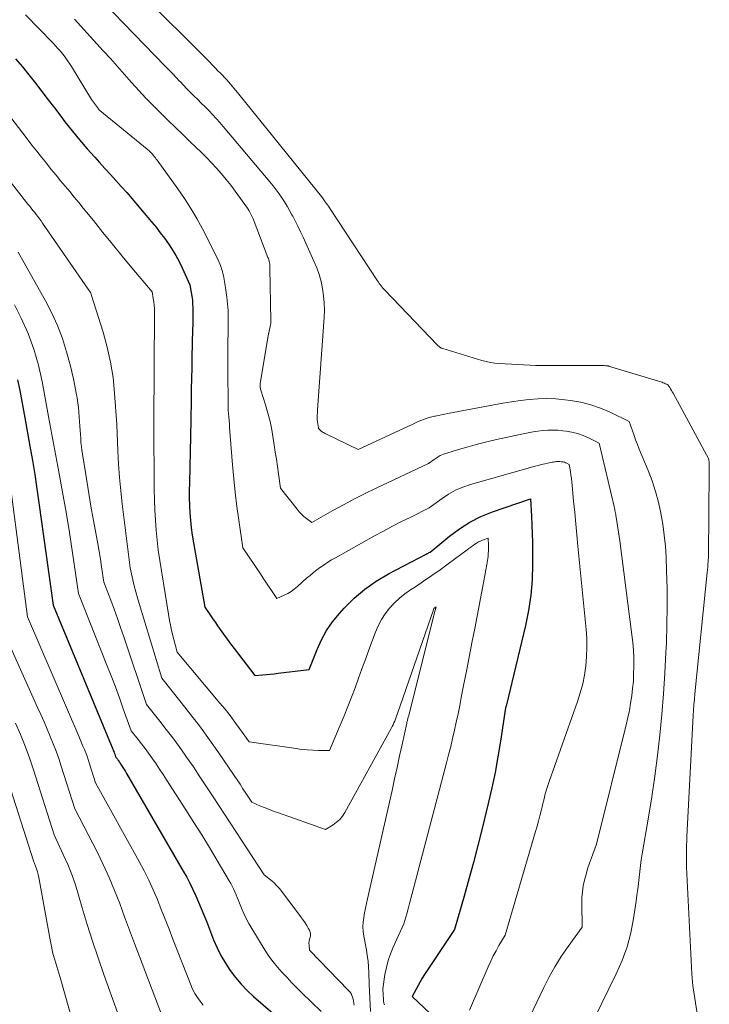
# Model space of a CAD drawing. Units: feet. Extents: x 1186672 to 1191672, y 7068870 to 7076370.
# Drawn here: x 1189906 to 1189995, y 7072597 to 7072725 of the extents above; entities that cross this region are included whole.
import ezdxf

# ---------------------------------------------------------------- set-up
doc = ezdxf.new("R2010")
doc.units = ezdxf.units.FT
doc.header["$MEASUREMENT"] = 0
doc.layers.add('Level 44', color=7, linetype='Continuous', lineweight=0)
doc.layers.add('Level 45', color=7, linetype='Continuous', lineweight=0)

msp = doc.modelspace()

# ---------------------------------------------------------------- linework, layer by layer
at = {"layer": 'Level 44', "color": 32, "linetype": 'Continuous', "lineweight": 30, "flags": 128}
for points, elevation in [([(1189905.25, 7072719.63), (1189906.13, 7072718.61), (1189906.98, 7072717.56), (1189907.81, 7072716.5), (1189908.63, 7072715.42), (1189909.45, 7072714.35), (1189910.27, 7072713.28), (1189911.09, 7072712.2), (1189911.64, 7072711.48), (1189912.57, 7072710.29), (1189913.52, 7072709.13), (1189914.5, 7072707.99), (1189915.5, 7072706.88), (1189916.1, 7072706.22), (1189916.82, 7072705.44), (1189917.53, 7072704.66), (1189918.24, 7072703.87), (1189918.94, 7072703.08), (1189919.64, 7072702.29), (1189920.33, 7072701.49), (1189921.02, 7072700.69), (1189921.7, 7072699.88), (1189922.87, 7072698.49), (1189923.44, 7072697.8), (1189923.99, 7072697.1), (1189924.52, 7072696.38), (1189925.05, 7072695.65), (1189925.54, 7072694.91), (1189926, 7072694.14), (1189926.42, 7072693.36), (1189926.82, 7072692.55), (1189927.83, 7072690.34), (1189928.01, 7072689.35), (1189928.09, 7072688.85), (1189928.15, 7072688.35), (1189928.19, 7072687.85), (1189928.21, 7072687.35), (1189928.21, 7072687.09), (1189928.21, 7072686.45), (1189928.21, 7072685.81), (1189928.2, 7072685.18), (1189928.19, 7072684.54), (1189928.1, 7072680.94), (1189928.07, 7072679.57), (1189928.04, 7072678.2), (1189928.01, 7072676.83), (1189927.99, 7072675.47), (1189927.94, 7072672.73), (1189927.76, 7072664.66), (1189927.75, 7072663.68), (1189927.75, 7072662.71), (1189927.78, 7072661.73), (1189927.83, 7072660.76), (1189927.9, 7072659.79), (1189928, 7072658.82), (1189928.13, 7072657.85), (1189928.28, 7072656.89), (1189929.78, 7072648.51), (1189930.31, 7072647.71), (1189930.58, 7072647.32), (1189930.85, 7072646.92), (1189931.13, 7072646.52), (1189931.4, 7072646.13), (1189931.74, 7072645.65), (1189932.19, 7072645.03), (1189932.64, 7072644.4), (1189933.1, 7072643.78), (1189933.57, 7072643.17), (1189936.26, 7072639.67), (1189937.26, 7072639.75), (1189937.76, 7072639.79), (1189938.25, 7072639.84), (1189938.75, 7072639.89), (1189939.25, 7072639.95), (1189943.3, 7072640.43), (1189944.32, 7072643.02), (1189944.89, 7072644.28), (1189945.55, 7072645.49), (1189946.33, 7072646.62), (1189947.2, 7072647.7), (1189947.81, 7072648.38), (1189949.1, 7072649.68), (1189950.48, 7072650.87), (1189951.97, 7072651.91), (1189953.55, 7072652.85), (1189958.54, 7072655.46), (1189958.59, 7072655.49), (1189958.65, 7072655.51), (1189958.7, 7072655.54), (1189958.75, 7072655.56), (1189958.83, 7072655.6), (1189958.95, 7072655.65), (1189961.46, 7072657.74), (1189962.75, 7072658.71), (1189964.11, 7072659.57), (1189965.55, 7072660.29), (1189967.05, 7072660.9), (1189971.97, 7072662.6), (1189972.1, 7072660.33), (1189972.15, 7072659.2), (1189972.2, 7072658.06), (1189972.22, 7072656.93), (1189972.23, 7072655.79), (1189972.24, 7072654.05), (1189972.18, 7072652.06), (1189972.02, 7072650.07), (1189971.71, 7072648.1), (1189971.32, 7072646.15), (1189968.8, 7072635.7), (1189968.78, 7072635.64), (1189968.77, 7072635.59), (1189968.75, 7072635.54), (1189968.74, 7072635.48), (1189968.72, 7072635.42), (1189968.72, 7072635.4), (1189968.71, 7072635.38), (1189968.71, 7072635.36), (1189968.71, 7072635.33), (1189968.69, 7072635.24), (1189968.69, 7072635.22), (1189968.69, 7072635.2), (1189968.68, 7072635.18), (1189968.68, 7072635.15), (1189968.07, 7072631.14), (1189967.74, 7072629.11), (1189967.37, 7072627.09), (1189966.94, 7072625.08), (1189966.48, 7072623.08), (1189965.69, 7072619.82), (1189965.14, 7072617.62), (1189964.57, 7072615.43), (1189963.98, 7072613.24), (1189963.36, 7072611.06), (1189962.1, 7072606.71), (1189958.24, 7072600.87), (1189957.94, 7072600.41), (1189957.66, 7072599.94), (1189957.39, 7072599.47), (1189957.14, 7072598.99), (1189956.64, 7072598.02), (1189966.74, 7072588.46)], 2230), ([(1189905.5, 7072678.01), (1189905.81, 7072676.62), (1189906.44, 7072673.08), (1189907.1, 7072669.41), (1189907.42, 7072667.57), (1189907.72, 7072665.73), (1189908, 7072663.88), (1189908.27, 7072662.04), (1189910.1, 7072648.78), (1189917.83, 7072630.12), (1189917.89, 7072629.95), (1189917.96, 7072629.79), (1189918.02, 7072629.62), (1189918.09, 7072629.45), (1189918.21, 7072629.11), (1189918.32, 7072628.97), (1189918.38, 7072628.9), (1189918.43, 7072628.82), (1189918.49, 7072628.75), (1189918.54, 7072628.68), (1189918.55, 7072628.66), (1189918.61, 7072628.58), (1189918.66, 7072628.49), (1189918.72, 7072628.41), (1189918.77, 7072628.32), (1189918.99, 7072627.98), (1189919.16, 7072627.72), (1189919.32, 7072627.46), (1189919.47, 7072627.2), (1189919.63, 7072626.94), (1189926.98, 7072614.31), (1189927.42, 7072613.52), (1189927.84, 7072612.73), (1189928.23, 7072611.93), (1189928.6, 7072611.11), (1189928.95, 7072610.28), (1189929.29, 7072609.46), (1189929.63, 7072608.63), (1189929.97, 7072607.79), (1189930.91, 7072605.4), (1189931.36, 7072604.36), (1189931.86, 7072603.34), (1189932.43, 7072602.36), (1189933.05, 7072601.41), (1189933.74, 7072600.5), (1189934.47, 7072599.63), (1189935.25, 7072598.82), (1189936.08, 7072598.04), (1189938.57, 7072595.86)], 2240)]:
    msp.add_lwpolyline(points, dxfattribs=dict(at, elevation=elevation))
at = {"layer": 'Level 45', "color": 32, "linetype": 'Continuous', "lineweight": 0, "flags": 128}
for points, elevation in [([(1189912.42, 7072737.18), (1189930.36, 7072719.25), (1189930.73, 7072718.87), (1189931.1, 7072718.49), (1189931.47, 7072718.11), (1189931.84, 7072717.73), (1189932.51, 7072717.03), (1189932.54, 7072716.99), (1189932.57, 7072716.96), (1189932.61, 7072716.92), (1189932.64, 7072716.88), (1189933.06, 7072716.4), (1189933.3, 7072716.12), (1189933.54, 7072715.83), (1189933.77, 7072715.55), (1189934, 7072715.26), (1189945.04, 7072701.56), (1189945.05, 7072701.54), (1189945.07, 7072701.52), (1189945.08, 7072701.5), (1189945.1, 7072701.48), (1189945.35, 7072701.12), (1189945.5, 7072700.93), (1189945.64, 7072700.73), (1189945.77, 7072700.53), (1189945.91, 7072700.32), (1189952.14, 7072690.84), (1189952.25, 7072690.68), (1189952.36, 7072690.52), (1189952.48, 7072690.36), (1189952.6, 7072690.2), (1189952.73, 7072690.05), (1189952.85, 7072689.9), (1189952.98, 7072689.76), (1189953.12, 7072689.61), (1189959.86, 7072682.56), (1189959.94, 7072682.48), (1189960.03, 7072682.4), (1189960.12, 7072682.33), (1189960.21, 7072682.26), (1189960.31, 7072682.2), (1189960.41, 7072682.14), (1189960.51, 7072682.1), (1189960.62, 7072682.06), (1189965.67, 7072680.53), (1189966.22, 7072680.38), (1189966.78, 7072680.26), (1189967.34, 7072680.19), (1189967.91, 7072680.14), (1189972.64, 7072679.89), (1189972.76, 7072679.88), (1189972.88, 7072679.88), (1189972.99, 7072679.88), (1189973.11, 7072679.88), (1189973.22, 7072679.89), (1189973.28, 7072679.89), (1189973.35, 7072679.89), (1189973.41, 7072679.89), (1189973.47, 7072679.89), (1189981.03, 7072679.89), (1189981.2, 7072679.89), (1189981.36, 7072679.88), (1189981.53, 7072679.87), (1189981.69, 7072679.85), (1189981.98, 7072679.82), (1189982, 7072679.81), (1189982.02, 7072679.81), (1189982.04, 7072679.81), (1189982.06, 7072679.8), (1189988.86, 7072677.74), (1189989.02, 7072677.69), (1189989.17, 7072677.63), (1189989.32, 7072677.57), (1189989.47, 7072677.51), (1189989.72, 7072677.4), (1189989.74, 7072677.39), (1189989.76, 7072677.38), (1189989.78, 7072677.35), (1189990, 7072677.02), (1189990.12, 7072676.83), (1189990.23, 7072676.65), (1189990.34, 7072676.46), (1189990.45, 7072676.27), (1189995.05, 7072667.74), (1189995.05, 7072667.73), (1189995.06, 7072667.71), (1189995.06, 7072667.69), (1189995.07, 7072667.67), (1189995.1, 7072667.23), (1189995.12, 7072666.99), (1189995.13, 7072666.75), (1189995.13, 7072666.51), (1189995.13, 7072666.27), (1189995.04, 7072655.2), (1189995.04, 7072655.18), (1189995.04, 7072655.17), (1189995.04, 7072655.15), (1189995.04, 7072655.13), (1189994.99, 7072654.45), (1189994.96, 7072654.09), (1189994.93, 7072653.73), (1189994.9, 7072653.38), (1189994.86, 7072653.02), (1189993.26, 7072637.29), (1189993.2, 7072636.59), (1189993.14, 7072635.88), (1189993.09, 7072635.18), (1189993.05, 7072634.47), (1189992.23, 7072618.79), (1189992.22, 7072618.44), (1189992.2, 7072618.09), (1189992.19, 7072617.73), (1189992.18, 7072617.38), (1189992.18, 7072617.28), (1189992.17, 7072616.98), (1189992.17, 7072616.67), (1189992.16, 7072616.36), (1189992.16, 7072616.05), (1189992.16, 7072615.74), (1189992.16, 7072615.44), (1189992.17, 7072615.13), (1189992.19, 7072614.82), (1189992.87, 7072600.99), (1189992.9, 7072600.46), (1189992.95, 7072599.93), (1189993.01, 7072599.4), (1189993.08, 7072598.88), (1189995.13, 7072585.69)], 2222), ([(1189912.62, 7072731.16), (1189924.6, 7072718.76), (1189925.08, 7072718.26), (1189925.56, 7072717.76), (1189926.03, 7072717.26), (1189926.5, 7072716.75), (1189926.55, 7072716.69), (1189927, 7072716.22), (1189927.45, 7072715.75), (1189927.91, 7072715.28), (1189928.38, 7072714.82), (1189928.85, 7072714.37), (1189929.31, 7072713.91), (1189929.77, 7072713.45), (1189930.23, 7072712.98), (1189930.29, 7072712.93), (1189930.77, 7072712.43), (1189931.24, 7072711.92), (1189931.7, 7072711.41), (1189932.15, 7072710.88), (1189938.21, 7072703.68), (1189938.61, 7072703.18), (1189939.01, 7072702.67), (1189939.38, 7072702.15), (1189939.75, 7072701.63), (1189940.1, 7072701.09), (1189940.44, 7072700.54), (1189940.75, 7072699.99), (1189941.06, 7072699.42), (1189941.16, 7072699.22), (1189941.5, 7072698.55), (1189941.84, 7072697.87), (1189942.17, 7072697.19), (1189942.49, 7072696.51), (1189943.91, 7072693.41), (1189944.27, 7072692.54), (1189944.59, 7072691.66), (1189944.83, 7072690.76), (1189945.03, 7072689.84), (1189945.16, 7072688.92), (1189945.25, 7072687.98), (1189945.26, 7072687.05), (1189945.23, 7072686.11), (1189944.37, 7072674.13), (1189944.36, 7072673.92), (1189944.35, 7072673.71), (1189944.34, 7072673.5), (1189944.33, 7072673.28), (1189944.33, 7072673.05), (1189944.33, 7072672.96), (1189944.33, 7072672.86), (1189944.34, 7072672.77), (1189944.35, 7072672.67), (1189944.36, 7072672.58), (1189944.38, 7072672.48), (1189944.39, 7072672.39), (1189944.41, 7072672.3), (1189944.42, 7072672.21), (1189944.44, 7072672.12), (1189944.45, 7072672.04), (1189944.46, 7072671.95), (1189944.48, 7072671.87), (1189944.5, 7072671.7), (1189944.62, 7072671.56), (1189944.69, 7072671.49), (1189944.76, 7072671.43), (1189944.83, 7072671.37), (1189944.91, 7072671.32), (1189944.98, 7072671.27), (1189945.1, 7072671.2), (1189945.22, 7072671.13), (1189945.34, 7072671.07), (1189945.46, 7072671.01), (1189949.65, 7072669), (1189956.73, 7072672.28), (1189957.07, 7072672.44), (1189957.41, 7072672.59), (1189957.76, 7072672.73), (1189958.11, 7072672.87), (1189958.46, 7072673), (1189958.82, 7072673.12), (1189959.18, 7072673.21), (1189959.54, 7072673.3), (1189959.63, 7072673.32), (1189960.03, 7072673.4), (1189960.44, 7072673.48), (1189960.85, 7072673.56), (1189961.26, 7072673.64), (1189967.23, 7072674.78), (1189968.36, 7072674.98), (1189969.51, 7072675.17), (1189970.65, 7072675.33), (1189971.8, 7072675.46), (1189972.95, 7072675.55), (1189974.1, 7072675.58), (1189975.25, 7072675.53), (1189976.4, 7072675.43), (1189977.14, 7072675.33), (1189978.47, 7072675.1), (1189979.78, 7072674.78), (1189981.05, 7072674.33), (1189982.3, 7072673.8), (1189984.75, 7072672.6), (1189985.16, 7072671.4), (1189985.38, 7072670.81), (1189985.59, 7072670.22), (1189985.82, 7072669.63), (1189986.06, 7072669.04), (1189987.21, 7072666.25), (1189987.72, 7072664.9), (1189988.18, 7072663.53), (1189988.55, 7072662.14), (1189988.86, 7072660.73), (1189989.1, 7072659.31), (1189989.3, 7072657.88), (1189989.44, 7072656.44), (1189989.53, 7072655), (1189989.6, 7072653.23), (1189989.66, 7072650.9), (1189989.68, 7072648.57), (1189989.65, 7072646.24), (1189989.58, 7072643.91), (1189989.52, 7072642.65), (1189989.37, 7072639.96), (1189989.2, 7072637.29), (1189988.97, 7072634.61), (1189988.71, 7072631.94), (1189988.4, 7072629.27), (1189988.06, 7072626.61), (1189987.67, 7072623.95), (1189987.25, 7072621.3), (1189986.44, 7072616.53), (1189986.31, 7072615.77), (1189986.2, 7072615.01), (1189986.11, 7072614.24), (1189986.03, 7072613.47), (1189985.94, 7072612.71), (1189985.85, 7072611.94), (1189985.75, 7072611.17), (1189985.65, 7072610.41), (1189985.31, 7072608.16), (1189984.95, 7072606.3), (1189984.47, 7072604.48), (1189983.83, 7072602.71), (1189983.07, 7072600.97), (1189980.24, 7072595.21)], 2224), ([(1189906.51, 7072725.36), (1189910.06, 7072721.71), (1189910.4, 7072721.35), (1189910.73, 7072720.99), (1189911.05, 7072720.62), (1189911.36, 7072720.25), (1189911.66, 7072719.86), (1189911.95, 7072719.47), (1189912.23, 7072719.06), (1189912.49, 7072718.65), (1189915.1, 7072714.36), (1189915.97, 7072713.15), (1189916.01, 7072713.09), (1189916.06, 7072713.04), (1189916.11, 7072712.99), (1189916.16, 7072712.94), (1189922.28, 7072707.95), (1189922.38, 7072707.86), (1189922.49, 7072707.77), (1189922.59, 7072707.67), (1189922.69, 7072707.58), (1189922.79, 7072707.48), (1189922.88, 7072707.37), (1189922.98, 7072707.27), (1189923.07, 7072707.16), (1189923.13, 7072707.09), (1189923.25, 7072706.94), (1189923.36, 7072706.8), (1189923.48, 7072706.65), (1189923.59, 7072706.5), (1189926.25, 7072702.79), (1189927.12, 7072701.53), (1189927.94, 7072700.25), (1189928.71, 7072698.93), (1189929.45, 7072697.59), (1189930.28, 7072696), (1189930.56, 7072695.44), (1189930.85, 7072694.87), (1189931.12, 7072694.3), (1189931.39, 7072693.73), (1189931.7, 7072693.07), (1189931.8, 7072692.83), (1189931.89, 7072692.58), (1189931.98, 7072692.33), (1189932.05, 7072692.07), (1189932.11, 7072691.82), (1189932.17, 7072691.56), (1189932.22, 7072691.3), (1189932.27, 7072691.04), (1189932.32, 7072690.76), (1189932.36, 7072690.49), (1189932.41, 7072690.22), (1189932.44, 7072689.95), (1189932.61, 7072688.75), (1189932.71, 7072687.88), (1189932.78, 7072687.01), (1189932.81, 7072686.14), (1189932.81, 7072685.27), (1189932.78, 7072684.22), (1189932.76, 7072682.81), (1189932.74, 7072681.41), (1189932.74, 7072680.01), (1189932.74, 7072678.61), (1189932.77, 7072675.44), (1189932.77, 7072674.99), (1189932.79, 7072674.54), (1189932.81, 7072674.09), (1189932.84, 7072673.64), (1189932.88, 7072673.2), (1189932.91, 7072672.75), (1189932.95, 7072672.3), (1189932.98, 7072671.85), (1189933.37, 7072666.99), (1189933.53, 7072665.19), (1189933.71, 7072663.39), (1189933.93, 7072661.6), (1189934.17, 7072659.81), (1189934.69, 7072656.24), (1189936.97, 7072652.84), (1189937.32, 7072652.31), (1189937.68, 7072651.78), (1189938.03, 7072651.25), (1189938.39, 7072650.71), (1189939.09, 7072649.65), (1189940.04, 7072650.08), (1189940.5, 7072650.32), (1189940.94, 7072650.58), (1189941.36, 7072650.88), (1189941.76, 7072651.21), (1189942.96, 7072652.27), (1189943.4, 7072652.65), (1189943.84, 7072653.02), (1189944.29, 7072653.37), (1189944.75, 7072653.71), (1189945.22, 7072654.04), (1189945.7, 7072654.35), (1189946.19, 7072654.65), (1189946.69, 7072654.94), (1189951.76, 7072657.76), (1189952.92, 7072658.39), (1189954.09, 7072659.02), (1189955.27, 7072659.63), (1189956.46, 7072660.22), (1189958.84, 7072661.4), (1189960.51, 7072662.63), (1189961.36, 7072663.2), (1189962.25, 7072663.7), (1189963.19, 7072664.09), (1189964.17, 7072664.43), (1189972.55, 7072666.81), (1189972.97, 7072666.92), (1189973.38, 7072667.02), (1189973.8, 7072667.12), (1189974.22, 7072667.21), (1189974.77, 7072667.32), (1189974.91, 7072667.34), (1189975.06, 7072667.37), (1189975.2, 7072667.39), (1189975.35, 7072667.41), (1189975.49, 7072667.42), (1189975.64, 7072667.42), (1189975.78, 7072667.42), (1189975.93, 7072667.4), (1189976.02, 7072667.39), (1189976.19, 7072667.36), (1189976.36, 7072667.32), (1189976.52, 7072667.27), (1189976.68, 7072667.2), (1189976.99, 7072667.05), (1189977.13, 7072666.14), (1189977.2, 7072665.69), (1189977.26, 7072665.23), (1189977.32, 7072664.77), (1189977.36, 7072664.32), (1189977.55, 7072662.29), (1189977.69, 7072660.82), (1189977.83, 7072659.35), (1189977.97, 7072657.89), (1189978.11, 7072656.42), (1189979.17, 7072645.65), (1189979.25, 7072644.47), (1189979.28, 7072643.28), (1189979.23, 7072642.09), (1189979.13, 7072640.91), (1189978.96, 7072639.73), (1189978.73, 7072638.57), (1189978.42, 7072637.42), (1189978.06, 7072636.29), (1189974.39, 7072625.94), (1189974.25, 7072625.54), (1189974.12, 7072625.13), (1189974, 7072624.72), (1189973.88, 7072624.31), (1189973.77, 7072623.89), (1189973.67, 7072623.48), (1189973.56, 7072623.06), (1189973.46, 7072622.65), (1189973.33, 7072622.13), (1189973.16, 7072621.46), (1189972.99, 7072620.79), (1189972.81, 7072620.12), (1189972.61, 7072619.45), (1189968.67, 7072605.97), (1189967.88, 7072604.64), (1189967.5, 7072603.97), (1189967.14, 7072603.29), (1189966.81, 7072602.6), (1189966.49, 7072601.9), (1189964.04, 7072596.25)], 2228), ([(1189912.88, 7072724.77), (1189916.6, 7072720.7), (1189917.53, 7072719.68), (1189918.45, 7072718.66), (1189919.36, 7072717.62), (1189920.27, 7072716.59), (1189920.31, 7072716.54), (1189921.21, 7072715.54), (1189922.12, 7072714.55), (1189923.06, 7072713.58), (1189924.01, 7072712.64), (1189924.98, 7072711.7), (1189925.95, 7072710.76), (1189926.92, 7072709.83), (1189927.88, 7072708.89), (1189928.61, 7072708.2), (1189929.29, 7072707.52), (1189929.97, 7072706.84), (1189930.63, 7072706.15), (1189931.28, 7072705.45), (1189931.92, 7072704.73), (1189932.54, 7072703.99), (1189933.13, 7072703.24), (1189933.7, 7072702.47), (1189935.28, 7072700.27), (1189935.5, 7072699.94), (1189935.7, 7072699.6), (1189935.87, 7072699.25), (1189936.03, 7072698.88), (1189937.95, 7072693.9), (1189938.01, 7072693.73), (1189938.06, 7072693.56), (1189938.1, 7072693.38), (1189938.14, 7072693.2), (1189938.17, 7072693.02), (1189938.19, 7072692.84), (1189938.2, 7072692.66), (1189938.21, 7072692.48), (1189938.32, 7072685.65), (1189938.32, 7072685.59), (1189938.32, 7072685.53), (1189938.32, 7072685.46), (1189938.31, 7072685.4), (1189938.3, 7072685.34), (1189938.3, 7072685.27), (1189938.28, 7072685.21), (1189938.27, 7072685.15), (1189937.98, 7072683.7), (1189936.94, 7072677.53), (1189936.93, 7072677.42), (1189936.92, 7072677.32), (1189936.92, 7072677.21), (1189936.93, 7072677.11), (1189936.95, 7072677), (1189936.96, 7072676.89), (1189936.99, 7072676.79), (1189937.02, 7072676.69), (1189937.63, 7072674.76), (1189937.94, 7072673.68), (1189938.22, 7072672.6), (1189938.44, 7072671.51), (1189938.64, 7072670.41), (1189938.76, 7072669.58), (1189938.9, 7072668.64), (1189939.04, 7072667.71), (1189939.18, 7072666.78), (1189939.32, 7072665.84), (1189939.59, 7072663.97), (1189941.72, 7072661.22), (1189942, 7072660.89), (1189942.29, 7072660.58), (1189942.6, 7072660.3), (1189942.93, 7072660.03), (1189943.61, 7072659.51), (1189946.36, 7072661.06), (1189947.75, 7072661.82), (1189949.15, 7072662.57), (1189950.56, 7072663.28), (1189951.98, 7072663.96), (1189958.74, 7072667.15), (1189959.48, 7072667.7), (1189959.87, 7072667.95), (1189960.26, 7072668.18), (1189960.68, 7072668.36), (1189961.11, 7072668.52), (1189962.65, 7072668.99), (1189963.87, 7072669.34), (1189965.09, 7072669.67), (1189966.32, 7072669.98), (1189967.55, 7072670.26), (1189971.01, 7072671.01), (1189971.65, 7072671.14), (1189972.29, 7072671.25), (1189972.93, 7072671.35), (1189973.58, 7072671.43), (1189974.22, 7072671.48), (1189974.87, 7072671.5), (1189975.51, 7072671.47), (1189976.16, 7072671.41), (1189976.58, 7072671.36), (1189977.33, 7072671.23), (1189978.07, 7072671.05), (1189978.79, 7072670.8), (1189979.49, 7072670.49), (1189980.87, 7072669.82), (1189982.8, 7072661.6), (1189982.84, 7072661.43), (1189982.88, 7072661.25), (1189982.91, 7072661.08), (1189982.95, 7072660.9), (1189982.98, 7072660.73), (1189983.01, 7072660.55), (1189983.04, 7072660.38), (1189983.07, 7072660.2), (1189983.54, 7072657.14), (1189985.11, 7072644.96), (1189985.22, 7072643.95), (1189985.3, 7072642.95), (1189985.34, 7072641.94), (1189985.36, 7072640.93), (1189985.36, 7072640.83), (1189985.33, 7072639.87), (1189985.29, 7072638.92), (1189985.2, 7072637.97), (1189985.09, 7072637.02), (1189984.94, 7072636.07), (1189984.78, 7072635.13), (1189984.58, 7072634.2), (1189984.37, 7072633.26), (1189980.51, 7072617.81), (1189979.86, 7072616.04), (1189979.61, 7072615.32), (1189979.37, 7072614.6), (1189979.16, 7072613.87), (1189978.96, 7072613.14), (1189978.8, 7072612.38), (1189978.69, 7072611.63), (1189978.63, 7072610.87), (1189978.62, 7072610.11), (1189978.68, 7072607.03), (1189976.84, 7072604.5), (1189975.95, 7072603.21), (1189975.12, 7072601.89), (1189974.36, 7072600.52), (1189973.65, 7072599.13), (1189971.45, 7072594.48)], 2226), ([(1189901.92, 7072715.52), (1189906.76, 7072709.27), (1189907.37, 7072708.47), (1189907.99, 7072707.68), (1189908.61, 7072706.89), (1189909.24, 7072706.11), (1189909.34, 7072705.98), (1189909.92, 7072705.26), (1189910.49, 7072704.55), (1189911.08, 7072703.84), (1189911.67, 7072703.13), (1189912.26, 7072702.43), (1189912.85, 7072701.72), (1189913.43, 7072701.01), (1189914.01, 7072700.29), (1189915.32, 7072698.66), (1189916.55, 7072697.12), (1189917.79, 7072695.59), (1189919.04, 7072694.07), (1189920.3, 7072692.56), (1189922.93, 7072689.41), (1189923.09, 7072688.55), (1189923.16, 7072688.11), (1189923.21, 7072687.68), (1189923.24, 7072687.24), (1189923.25, 7072686.8), (1189923.16, 7072672.48), (1189923.2, 7072663.73), (1189923.23, 7072662.43), (1189923.28, 7072661.13), (1189923.37, 7072659.83), (1189923.48, 7072658.53), (1189923.74, 7072655.94), (1189925.07, 7072647.61), (1189925.21, 7072646.78), (1189925.37, 7072645.96), (1189925.55, 7072645.14), (1189925.75, 7072644.33), (1189926.17, 7072642.71), (1189931.72, 7072636.09), (1189932.38, 7072635.28), (1189933.03, 7072634.46), (1189933.66, 7072633.63), (1189934.28, 7072632.78), (1189935.49, 7072631.07), (1189941.59, 7072630.18), (1189942.31, 7072630.09), (1189943.03, 7072630.02), (1189943.75, 7072629.98), (1189944.47, 7072629.96), (1189945.91, 7072629.95), (1189947.31, 7072633.21), (1189947.81, 7072634.42), (1189948.3, 7072635.63), (1189948.77, 7072636.85), (1189949.23, 7072638.07), (1189949.67, 7072639.3), (1189950.12, 7072640.53), (1189950.57, 7072641.76), (1189951.02, 7072642.99), (1189951.86, 7072645.29), (1189952.22, 7072646.13), (1189952.64, 7072646.93), (1189953.14, 7072647.68), (1189953.69, 7072648.39), (1189954.32, 7072649.05), (1189954.97, 7072649.68), (1189955.68, 7072650.24), (1189956.42, 7072650.77), (1189957.05, 7072651.18), (1189958.12, 7072651.9), (1189959.19, 7072652.63), (1189960.24, 7072653.37), (1189961.28, 7072654.13), (1189963.74, 7072655.96), (1189963.98, 7072656.14), (1189964.23, 7072656.32), (1189964.47, 7072656.5), (1189964.72, 7072656.67), (1189964.74, 7072656.69), (1189964.98, 7072656.85), (1189965.23, 7072656.99), (1189965.48, 7072657.11), (1189965.75, 7072657.22), (1189966.48, 7072657.47), (1189966.5, 7072657.11), (1189966.51, 7072656.93), (1189966.52, 7072656.75), (1189966.52, 7072656.57), (1189966.52, 7072656.39), (1189966.52, 7072656.11), (1189966.52, 7072655.79), (1189966.5, 7072655.47), (1189966.47, 7072655.16), (1189966.42, 7072654.84), (1189966.29, 7072654.06), (1189966.17, 7072653.36), (1189966.04, 7072652.65), (1189965.92, 7072651.95), (1189965.78, 7072651.25), (1189964.73, 7072645.75), (1189964.37, 7072643.9), (1189964.02, 7072642.06), (1189963.66, 7072640.22), (1189963.3, 7072638.38), (1189963, 7072636.83), (1189962.79, 7072635.76), (1189962.57, 7072634.69), (1189962.34, 7072633.63), (1189962.11, 7072632.56), (1189961.87, 7072631.5), (1189961.62, 7072630.44), (1189961.36, 7072629.38), (1189961.09, 7072628.33), (1189956.65, 7072611.4), (1189956.47, 7072610.74), (1189956.29, 7072610.08), (1189956.11, 7072609.42), (1189955.92, 7072608.77), (1189955.54, 7072607.45), (1189954.17, 7072604.44), (1189953.82, 7072603.58), (1189953.52, 7072602.7), (1189953.29, 7072601.8), (1189953.11, 7072600.89), (1189952.83, 7072599.04), (1189952.91, 7072597.65), (1189952.93, 7072597.42), (1189952.97, 7072597.19), (1189953.03, 7072596.96)], 2232), ([(1189895.78, 7072714.91), (1189906.09, 7072701.74), (1189906.33, 7072701.45), (1189906.56, 7072701.15), (1189906.79, 7072700.86), (1189907.03, 7072700.57), (1189907.07, 7072700.53), (1189907.28, 7072700.26), (1189907.5, 7072699.99), (1189907.72, 7072699.72), (1189907.93, 7072699.45), (1189908.14, 7072699.18), (1189908.35, 7072698.9), (1189908.55, 7072698.62), (1189908.75, 7072698.34), (1189914.67, 7072689.79), (1189914.96, 7072689.32), (1189914.97, 7072689.31), (1189914.98, 7072689.29), (1189914.99, 7072689.27), (1189915, 7072689.25), (1189915.03, 7072689.18), (1189915.04, 7072689.16), (1189915.05, 7072689.14), (1189915.06, 7072689.12), (1189915.06, 7072689.1), (1189916.59, 7072684.21), (1189917.12, 7072682.26), (1189917.56, 7072680.29), (1189917.87, 7072678.3), (1189918.08, 7072676.28), (1189918.37, 7072672.23), (1189918.5, 7072668.79), (1189918.59, 7072667.07), (1189918.7, 7072665.35), (1189918.87, 7072663.63), (1189919.06, 7072661.92), (1189920.11, 7072653.63), (1189920.45, 7072652.07), (1189920.63, 7072651.3), (1189920.82, 7072650.52), (1189921.03, 7072649.76), (1189921.25, 7072648.99), (1189924.18, 7072639.31), (1189926.72, 7072636.16), (1189927.97, 7072634.57), (1189929.19, 7072632.97), (1189930.38, 7072631.33), (1189931.54, 7072629.67), (1189933.56, 7072626.71), (1189933.95, 7072626.13), (1189934.33, 7072625.56), (1189934.71, 7072624.98), (1189935.09, 7072624.4), (1189935.84, 7072623.23), (1189936.99, 7072622.74), (1189937.57, 7072622.51), (1189938.15, 7072622.28), (1189938.73, 7072622.05), (1189939.32, 7072621.84), (1189945.39, 7072619.69), (1189946.38, 7072620.29), (1189946.84, 7072620.63), (1189947.26, 7072621), (1189947.61, 7072621.43), (1189947.92, 7072621.91), (1189953.91, 7072632.81), (1189954.04, 7072633.04), (1189954.16, 7072633.28), (1189954.27, 7072633.52), (1189954.37, 7072633.76), (1189954.47, 7072634.01), (1189954.57, 7072634.26), (1189954.66, 7072634.51), (1189954.75, 7072634.76), (1189959.38, 7072648.2), (1189959.38, 7072648.22), (1189959.39, 7072648.23), (1189959.4, 7072648.25), (1189959.4, 7072648.27), (1189959.44, 7072648.36), (1189959.49, 7072648.42), (1189959.55, 7072648.46), (1189959.72, 7072648.59), (1189959.68, 7072648.41), (1189959.67, 7072648.35), (1189959.66, 7072648.28), (1189959.64, 7072648.21), (1189959.62, 7072648.15), (1189956.15, 7072634.37), (1189956.12, 7072634.26), (1189956.09, 7072634.15), (1189956.06, 7072634.04), (1189956.04, 7072633.93), (1189956.01, 7072633.82), (1189955.98, 7072633.71), (1189955.96, 7072633.6), (1189955.93, 7072633.49), (1189955.34, 7072630.73), (1189955.01, 7072629.24), (1189954.69, 7072627.74), (1189954.35, 7072626.25), (1189954.02, 7072624.76), (1189950.84, 7072610.71), (1189950.7, 7072610.11), (1189950.58, 7072609.51), (1189950.47, 7072608.9), (1189950.36, 7072608.3), (1189950.29, 7072607.69), (1189950.26, 7072607.08), (1189950.3, 7072606.48), (1189950.38, 7072605.87), (1189950.7, 7072604.09), (1189950.81, 7072603.36), (1189950.91, 7072602.62), (1189950.97, 7072601.88), (1189951.01, 7072601.13), (1189951.06, 7072599.64), (1189951.25, 7072596.07)], 2234), ([(1189905.56, 7072694.58), (1189909.12, 7072688.27), (1189909.94, 7072686.67), (1189910.68, 7072685.04), (1189911.31, 7072683.36), (1189911.84, 7072681.64), (1189912.3, 7072679.98), (1189912.54, 7072679.07), (1189912.75, 7072678.15), (1189912.94, 7072677.23), (1189913.11, 7072676.3), (1189913.21, 7072675.66), (1189913.31, 7072675.05), (1189913.39, 7072674.44), (1189913.45, 7072673.83), (1189913.5, 7072673.22), (1189913.59, 7072671.99), (1189913.64, 7072670.93), (1189913.68, 7072670.4), (1189913.72, 7072669.88), (1189913.78, 7072669.35), (1189913.85, 7072668.83), (1189914.2, 7072666.57), (1189914.46, 7072664.92), (1189914.73, 7072663.28), (1189915.01, 7072661.63), (1189915.3, 7072659.99), (1189915.72, 7072657.71), (1189915.9, 7072656.73), (1189916.07, 7072655.74), (1189916.23, 7072654.75), (1189916.38, 7072653.77), (1189916.69, 7072651.79), (1189917.58, 7072649.44), (1189918.02, 7072648.26), (1189918.44, 7072647.08), (1189918.86, 7072645.89), (1189919.26, 7072644.7), (1189922.19, 7072635.91), (1189923.92, 7072633.76), (1189924.77, 7072632.68), (1189925.61, 7072631.59), (1189926.42, 7072630.47), (1189927.21, 7072629.35), (1189927.41, 7072629.07), (1189928.28, 7072627.8), (1189929.14, 7072626.52), (1189930, 7072625.23), (1189930.85, 7072623.94), (1189937.44, 7072613.81), (1189938.28, 7072613.15), (1189938.69, 7072612.81), (1189939.07, 7072612.44), (1189939.42, 7072612.05), (1189939.76, 7072611.64), (1189942.29, 7072608.24), (1189942.53, 7072607.91), (1189942.75, 7072607.58), (1189942.97, 7072607.24), (1189943.17, 7072606.89), (1189943.32, 7072606.63), (1189943.41, 7072606.4), (1189943.46, 7072606.17), (1189943.45, 7072605.93), (1189943.4, 7072605.69), (1189943.33, 7072605.45), (1189943.28, 7072605.2), (1189943.26, 7072604.94), (1189943.27, 7072604.69), (1189943.32, 7072604.04), (1189948.4, 7072598.82), (1189948.56, 7072598.62), (1189948.71, 7072598.41), (1189948.82, 7072598.18), (1189948.91, 7072597.94), (1189948.97, 7072597.69), (1189949.03, 7072597.43), (1189949.07, 7072597.17), (1189949.11, 7072596.91)], 2236), ([(1189905.1, 7072687.72), (1189905.97, 7072686), (1189906.86, 7072684.02), (1189907.63, 7072682), (1189908.22, 7072679.93), (1189908.7, 7072677.81), (1189909.68, 7072672.31), (1189910.85, 7072666.07), (1189911.33, 7072663.45), (1189911.79, 7072660.83), (1189912.21, 7072658.2), (1189912.62, 7072655.56), (1189913.4, 7072650.29), (1189917.09, 7072641.02), (1189917.64, 7072639.61), (1189918.18, 7072638.2), (1189918.7, 7072636.78), (1189919.2, 7072635.36), (1189920.2, 7072632.51), (1189921.12, 7072631.37), (1189921.58, 7072630.79), (1189922.02, 7072630.21), (1189922.45, 7072629.61), (1189922.88, 7072629.01), (1189922.98, 7072628.87), (1189923.44, 7072628.19), (1189923.9, 7072627.5), (1189924.36, 7072626.82), (1189924.81, 7072626.13), (1189927.31, 7072622.25), (1189928.35, 7072620.62), (1189929.37, 7072618.99), (1189930.38, 7072617.34), (1189931.37, 7072615.68), (1189932.92, 7072613.04), (1189933.12, 7072612.69), (1189933.3, 7072612.34), (1189933.48, 7072611.98), (1189933.65, 7072611.61), (1189933.81, 7072611.24), (1189933.96, 7072610.87), (1189934.12, 7072610.5), (1189934.27, 7072610.13), (1189934.52, 7072609.5), (1189934.81, 7072608.82), (1189935.13, 7072608.16), (1189935.47, 7072607.51), (1189935.84, 7072606.87), (1189937.58, 7072604.02), (1189938.08, 7072603.26), (1189938.61, 7072602.52), (1189939.19, 7072601.82), (1189939.79, 7072601.14), (1189940.42, 7072600.48), (1189941.05, 7072599.82), (1189941.69, 7072599.17), (1189942.34, 7072598.53), (1189944.83, 7072596.07)], 2238), ([(1189903.99, 7072668.84), (1189906.81, 7072647.28), (1189913.44, 7072631.79), (1189913.62, 7072631.36), (1189913.8, 7072630.93), (1189913.98, 7072630.5), (1189914.16, 7072630.07), (1189914.33, 7072629.63), (1189914.5, 7072629.2), (1189914.65, 7072628.76), (1189914.8, 7072628.32), (1189915.62, 7072625.73), (1189921.25, 7072615.56), (1189921.9, 7072614.34), (1189922.51, 7072613.12), (1189923.08, 7072611.87), (1189923.62, 7072610.6), (1189924.13, 7072609.33), (1189924.64, 7072608.05), (1189925.15, 7072606.77), (1189925.64, 7072605.49), (1189927.94, 7072599.55), (1189928.19, 7072598.98), (1189928.47, 7072598.43), (1189928.8, 7072597.91), (1189929.15, 7072597.41), (1189929.55, 7072596.93)], 2242), ([(1189903.52, 7072645.77), (1189908.09, 7072635.52), (1189908.51, 7072634.59), (1189908.93, 7072633.65), (1189909.34, 7072632.7), (1189909.74, 7072631.76), (1189910.13, 7072630.81), (1189910.51, 7072629.86), (1189910.85, 7072628.89), (1189911.17, 7072627.91), (1189912.93, 7072622.37), (1189915.81, 7072616.79), (1189916.61, 7072615.15), (1189917.38, 7072613.49), (1189918.08, 7072611.79), (1189918.74, 7072610.09), (1189919.37, 7072608.36), (1189920.01, 7072606.64), (1189920.65, 7072604.93), (1189921.3, 7072603.21), (1189924.95, 7072593.66)], 2244), ([(1189905.25, 7072633.5), (1189905.89, 7072632.01), (1189906.5, 7072630.51), (1189907.05, 7072628.99), (1189907.57, 7072627.45), (1189910.24, 7072619), (1189911.43, 7072616.45), (1189912, 7072615.16), (1189912.52, 7072613.86), (1189912.99, 7072612.53), (1189913.41, 7072611.19), (1189913.89, 7072609.53), (1189914.54, 7072607.36), (1189915.22, 7072605.19), (1189915.94, 7072603.04), (1189916.68, 7072600.89), (1189918.44, 7072595.97)], 2246), ([(1189903.99, 7072626.88), (1189907.55, 7072615.63), (1189907.83, 7072614.93), (1189907.96, 7072614.58), (1189908.08, 7072614.22), (1189908.17, 7072613.86), (1189908.25, 7072613.49), (1189909.72, 7072605.38), (1189909.89, 7072604.5), (1189910.09, 7072603.63), (1189910.32, 7072602.77), (1189910.57, 7072601.91), (1189911.1, 7072600.2), (1189913.18, 7072592.83)], 2248)]:
    msp.add_lwpolyline(points, dxfattribs=dict(at, elevation=elevation))

doc.saveas('drawing.dxf')
